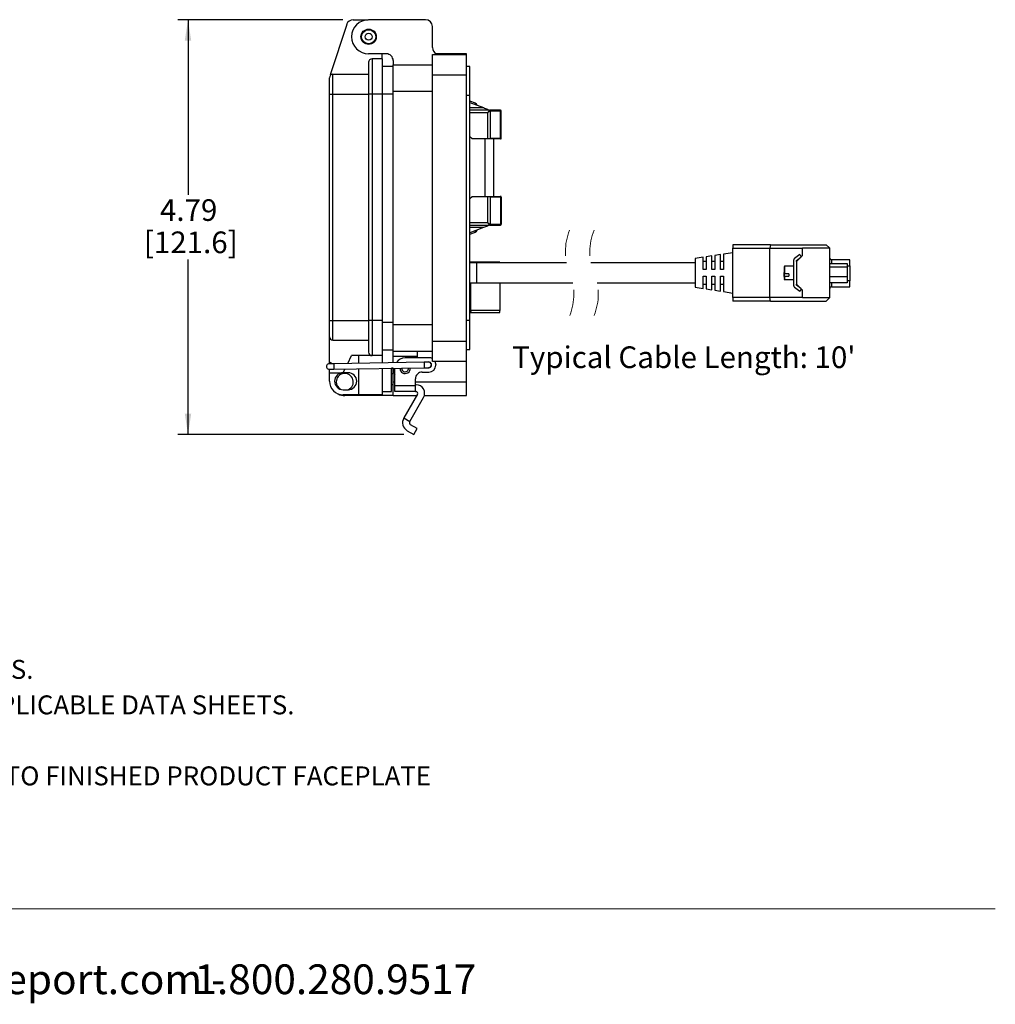
# Model space of a CAD drawing. Units: inches. Extents: x 0.4 to 8, y 0.3 to 10.7.
# Drawn here: x 4.2 to 8, y 0.3 to 4.1 of the extents above; entities that cross this region are included whole.
import ezdxf

# ---------------------------------------------------------------- set-up
doc = ezdxf.new("R2010")
doc.units = ezdxf.units.IN
doc.header["$MEASUREMENT"] = 0
doc.linetypes.add('HIDDEN', pattern=[0.075, 0.05, -0.025])
doc.layers.add('BORDER', color=7, linetype='Continuous')
doc.layers.add('SLD-0', color=179, linetype='Continuous')
doc.styles.add('SLDTEXTSTYLE0', font='ARIAL.TTF', dxfattribs={"width": 0.948})
doc.styles.add('SLDTEXTSTYLE1', font='ARIALBD.TTF', dxfattribs={"width": 0.948})
doc.dimstyles.new('SLDDIMSTYLE0', dxfattribs={"dimtxt": 0.080892, "dimasz": 0.080892, "dimexe": 0, "dimexo": 0.0625, "dimgap": 0.020223, "dimtad": 0, "dimtih": 1, "dimtoh": 1, "dimlfac": 3, "dimrnd": 1e-09, "dimzin": 12, "dimdsep": 46, "dimtxsty": 'SLDTEXTSTYLE0', "dimsah": 1, "dimcen": 0.09, "dimadec": 0, "dimazin": 3, "dimtfac": 1, "dimtofl": 0, "dimtmove": 0, "dimatfit": 3, "dimfxl": 0, "dimfrac": 2, "dimtolj": 1, "dimtzin": 12, "dimarcsym": 0})

# ---------------------------------------------------------------- blocks, each defined once
blk = doc.blocks.new('SW_NOTE_0')
at = {"layer": 'BORDER', "color": 0, "char_height": 0.114583, "attachment_point": 1, "style": 'SLDTEXTSTYLE0'}
for s, insert in [('1515 East Kimberly Road - Davenport, IA - ', (0, 0.1477)), ('www.graceport.com -', (2.9612, 0.1477)), ('1.800.280.9517', (4.4286, 0.1477))]:
    blk.add_mtext(s, dxfattribs=dict(at, insert=insert))
blk = doc.blocks.new('SW_NOTE_0_1')
at = {"layer": 'BORDER', "color": 0, "attachment_point": 1}
for s, insert, char_height, style in [('NOTE:', (0, 0.094), 0.07292, 'SLDTEXTSTYLE1'), ('1) REFER TO INSTALLATION INSTRUCTIONS TO ENSURE PROPER INSTALLATION. ', (0, -0.0426), 0.072917, 'SLDTEXTSTYLE0'), ('2) ALWAYS FOLLOW YOUR LOCAL/FACILITY ELECTRICAL CODES AND PROCEDURES.', (0, -0.1792), 0.072917, 'SLDTEXTSTYLE0'), ('3) FOR DETAILED COMPONENT WIRING AND SPECIFICATIONS, REFER TO THE APPLICABLE DATA SHEETS.', (0, -0.3158), 0.072917, 'SLDTEXTSTYLE0'), ('4) COMPONENT LOCATIONS OUTLINED IN DRAWING ARE APPROXIMATE', (0, -0.4524), 0.072917, 'SLDTEXTSTYLE0'), ('5) FOR ACTUAL PRODUCT CONFORMITY, LISTINGS AND CERTIFICATIONS, REFER TO FINISHED PRODUCT FACEPLATE ', (0, -0.589), 0.072917, 'SLDTEXTSTYLE0'), ('DRAWING, OR CONSULT FACTORY.', (0, -0.7256), 0.072917, 'SLDTEXTSTYLE0')]:
    blk.add_mtext(s, dxfattribs=dict(at, insert=insert, char_height=char_height, style=style))
blk = doc.blocks.new('_D_2')
at = {"layer": 'SLD-0'}
for p, q in [((5.4656, 4.0866), (4.8301, 4.0866)), ((4.8695, 4.0866), (4.8695, 3.4127)), ((4.8695, 2.4905), (4.8695, 3.1643)), ((5.6994, 2.4905), (4.8301, 2.4905))]:
    blk.add_line(p, q, dxfattribs=at)
for points in [[(4.8695, 4.0866), (4.857, 4.0057), (4.8819, 4.0057)], [(4.8695, 2.4905), (4.8819, 2.5713), (4.857, 2.5713)]]:
    blk.add_solid(points, dxfattribs=at)
at = {"layer": 'SLD-0', "char_height": 0.08333, "attachment_point": 1, "style": 'SLDTEXTSTYLE0'}
for s, insert in [('4.79', (4.7615, 3.3959)), ('[121.6]', (4.6997, 3.2717))]:
    blk.add_mtext(s, dxfattribs=dict(at, insert=insert))

msp = doc.modelspace()

# ---------------------------------------------------------------- linework, layer by layer
at = {"color": 7, "linetype": 'Continuous', "lineweight": 25}
for p, q in [((5.48, 4.0684), (5.4171, 3.8741)), ((5.5049, 4.0866), (5.5632, 4.0866)), ((5.7837, 4.0866), (5.5646, 4.0866)), ((5.81, 3.979), (5.81, 4.0603)), ((5.6328, 3.9554), (5.5646, 3.9554)), ((5.617, 3.9357), (5.617, 3.9554)), ((5.81, 3.9527), (5.9412, 3.9527)), ((5.81, 3.874), (5.81, 3.9527)), ((5.9412, 3.9554), (5.8248, 3.9554)), ((5.9412, 3.9527), (5.9412, 3.9554)), ((5.9412, 3.874), (5.9412, 3.9527)), ((5.5646, 3.9226), (5.5646, 3.8006)), ((5.5777, 3.9357), (5.5777, 3.8006)), ((5.617, 3.9357), (5.5777, 3.9357)), ((5.617, 3.9357), (5.617, 3.8006)), ((5.617, 3.9083), (5.6591, 3.9083)), ((5.6591, 3.9291), (5.6591, 3.9134)), ((5.6591, 3.9134), (5.81, 3.9134)), ((5.6591, 3.811), (5.6591, 3.9134)), ((5.9543, 3.9068), (5.9412, 3.9068)), ((5.9543, 3.7953), (5.9543, 3.9068)), ((5.4268, 3.8006), (5.4268, 3.8767)), ((5.4268, 3.8767), (5.5646, 3.8767)), ((5.81, 2.8504), (5.81, 3.874)), ((5.81, 3.874), (5.9412, 3.874)), ((5.9412, 2.8504), (5.9412, 3.874)), ((5.4137, 3.8006), (5.4137, 3.8635)), ((5.4137, 3.8006), (5.4268, 3.8006)), ((5.4137, 2.9294), (5.4137, 3.8006)), ((5.4268, 3.8006), (5.5646, 3.8006)), ((5.4268, 2.9294), (5.4268, 3.8006)), ((5.5777, 3.8006), (5.5646, 3.8006)), ((5.5646, 3.8006), (5.5646, 2.9294)), ((5.617, 3.8006), (5.5777, 3.8006)), ((5.5777, 3.8006), (5.5777, 2.9294)), ((5.617, 3.8006), (5.617, 2.9294)), ((5.6591, 3.811), (5.81, 3.811)), ((5.6591, 2.9134), (5.6591, 3.811)), ((5.9543, 3.7953), (5.9412, 3.7953)), ((5.9543, 2.9291), (5.9543, 3.7953)), ((5.9752, 3.7656), (5.9543, 3.7733)), ((5.9543, 3.7682), (6.0059, 3.7482)), ((6.0283, 3.7382), (5.9543, 3.7382)), ((6.0283, 3.7382), (6.0283, 3.7395)), ((6.0317, 3.7382), (6.0317, 3.7348)), ((6.0717, 3.7382), (6.0317, 3.7382)), ((6.0317, 3.7348), (6.0317, 3.6277)), ((6.0717, 3.7348), (6.0317, 3.7348)), ((6.0717, 3.7348), (6.0717, 3.7382)), ((6.075, 3.7348), (6.0717, 3.7348)), ((6.0717, 3.631), (6.0717, 3.7348)), ((6.075, 3.631), (6.075, 3.7348)), ((5.963, 3.6277), (5.9543, 3.6363)), ((6.0113, 3.6277), (5.963, 3.6277)), ((6.0113, 3.6277), (6.0113, 3.407)), ((6.0453, 3.6277), (6.0113, 3.6277)), ((6.0317, 3.631), (6.0717, 3.631)), ((6.0453, 3.6277), (6.0453, 3.407)), ((6.0717, 3.6277), (6.0453, 3.6277)), ((6.0717, 3.6277), (6.0717, 3.631)), ((6.0717, 3.631), (6.075, 3.631)), ((5.9543, 3.3983), (5.963, 3.407)), ((5.963, 3.407), (6.0113, 3.407)), ((6.0113, 3.407), (6.0453, 3.407)), ((6.0317, 3.407), (6.0317, 3.2998)), ((6.0717, 3.4037), (6.0317, 3.4037)), ((6.0453, 3.407), (6.0717, 3.407)), ((6.0717, 3.407), (6.0717, 3.4037)), ((6.0717, 3.4037), (6.0717, 3.2998)), ((6.075, 3.4037), (6.0717, 3.4037)), ((6.075, 3.4037), (6.075, 3.2998)), ((5.9543, 3.2965), (6.0283, 3.2965)), ((6.0283, 3.2952), (6.0283, 3.2965)), ((6.0317, 3.2998), (6.0317, 3.2965)), ((6.0317, 3.2998), (6.0717, 3.2998)), ((6.0317, 3.2965), (6.0717, 3.2965)), ((6.0717, 3.2965), (6.0717, 3.2998)), ((6.0717, 3.2998), (6.075, 3.2998)), ((6.0059, 3.2865), (5.9543, 3.2665)), ((5.9543, 3.2614), (5.9752, 3.2691)), ((6.9654, 3.2209), (6.9654, 3.2076)), ((7.1106, 3.2209), (6.9654, 3.2209)), ((7.1106, 3.2209), (7.1088, 3.2076)), ((7.1106, 3.2209), (7.3254, 3.2209)), ((7.3254, 3.2209), (7.3379, 3.2084)), ((6.9184, 3.1829), (6.8968, 3.1795)), ((6.9184, 3.1256), (6.9184, 3.1829)), ((6.9654, 3.1902), (6.9301, 3.1847)), ((6.9301, 3.1847), (6.9301, 3.1256)), ((6.9654, 3.2076), (7.1088, 3.2076)), ((6.9654, 3.0176), (6.9654, 3.2076)), ((7.1088, 3.0176), (7.1088, 3.2076)), ((7.1088, 3.2076), (7.2341, 3.2076)), ((7.2238, 3.1826), (7.2032, 3.1676)), ((7.2238, 3.1826), (7.2294, 3.1749)), ((7.2341, 3.1796), (7.2341, 3.2084)), ((7.2341, 3.2084), (7.3388, 3.2084)), ((7.3388, 3.0167), (7.3388, 3.2084)), ((5.9564, 3.1535), (5.9543, 3.1535)), ((5.9797, 3.1512), (5.9543, 3.1512)), ((5.9561, 3.1535), (5.9564, 3.1535)), ((5.9564, 3.1512), (5.9564, 3.1535)), ((6.0698, 3.1535), (5.958, 3.1535)), ((6.3261, 3.1512), (5.9797, 3.1512)), ((5.9797, 3.1512), (5.9797, 3.0739)), ((6.0698, 3.1512), (6.0698, 3.1535)), ((6.8211, 3.1512), (6.4198, 3.1512)), ((6.8518, 3.1724), (6.8211, 3.1676)), ((6.8211, 3.1676), (6.8211, 3.0576)), ((6.8518, 3.1256), (6.8518, 3.1724)), ((6.8634, 3.1559), (6.8518, 3.1559)), ((6.8851, 3.1776), (6.8634, 3.1742)), ((6.8634, 3.1742), (6.8634, 3.1256)), ((6.8851, 3.1256), (6.8851, 3.1776)), ((6.8968, 3.1559), (6.8851, 3.1559)), ((6.8968, 3.1795), (6.8968, 3.1256)), ((6.9301, 3.1559), (6.9184, 3.1559)), ((7.2004, 3.063), (7.2004, 3.1622)), ((7.2104, 3.1559), (7.2341, 3.1796)), ((7.2104, 3.1605), (7.2273, 3.1728)), ((7.2104, 3.1559), (7.2104, 3.1605)), ((7.2104, 3.1559), (7.2104, 3.0692)), ((7.3388, 3.1483), (7.4061, 3.1483)), ((7.4161, 3.1629), (7.3454, 3.1629)), ((7.4061, 3.1483), (7.4061, 3.136)), ((7.4161, 3.1394), (7.4161, 3.1629)), ((6.8634, 3.1256), (6.8518, 3.1256)), ((6.8968, 3.1256), (6.8851, 3.1256)), ((6.9301, 3.1256), (6.9184, 3.1256)), ((7.1638, 3.1356), (7.1638, 3.1113)), ((7.1638, 3.0987), (7.1638, 3.1139)), ((7.2004, 3.1386), (7.1654, 3.1386)), ((7.1821, 3.109), (7.1654, 3.109)), ((7.1821, 3.109), (7.1821, 3.0995)), ((7.3388, 3.136), (7.4061, 3.136)), ((7.4061, 3.136), (7.4061, 3.0987)), ((7.4161, 3.1394), (7.4161, 3.0813)), ((5.9543, 3.0739), (5.9797, 3.0739)), ((5.9558, 3.0739), (5.9558, 2.9672)), ((5.9575, 2.9672), (5.9575, 3.0739)), ((5.9797, 3.0739), (6.35, 3.0739)), ((6.0698, 3.0739), (6.0698, 2.9672)), ((6.4437, 3.0739), (6.8211, 3.0739)), ((6.8518, 3.0996), (6.8634, 3.0996)), ((6.8518, 3.0528), (6.8518, 3.0996)), ((6.8518, 3.0692), (6.8634, 3.0692)), ((6.8634, 3.0996), (6.8634, 3.0509)), ((6.8851, 3.0996), (6.8968, 3.0996)), ((6.8851, 3.0475), (6.8851, 3.0996)), ((6.8851, 3.0692), (6.8968, 3.0692)), ((6.8968, 3.0996), (6.8968, 3.0457)), ((6.9184, 3.0996), (6.9301, 3.0996)), ((6.9184, 3.0423), (6.9184, 3.0996)), ((6.9184, 3.0692), (6.9301, 3.0692)), ((6.9301, 3.0996), (6.9301, 3.0405)), ((7.1638, 3.0987), (7.1638, 3.0904)), ((7.1654, 3.0995), (7.1821, 3.0995)), ((7.1654, 3.0866), (7.2004, 3.0866)), ((7.2341, 3.0456), (7.2104, 3.0692)), ((7.2104, 3.0647), (7.2104, 3.0692)), ((7.3388, 3.0987), (7.4061, 3.0987)), ((7.4061, 3.0739), (7.3388, 3.0739)), ((7.4061, 3.0987), (7.4061, 3.0739)), ((7.4161, 3.0592), (7.4161, 3.0813)), ((6.8211, 3.0576), (6.8518, 3.0528)), ((6.8634, 3.0509), (6.8851, 3.0475)), ((6.8968, 3.0457), (6.9184, 3.0423)), ((6.9301, 3.0405), (6.9654, 3.0349)), ((7.2032, 3.0576), (7.2238, 3.0426)), ((7.2273, 3.0524), (7.2104, 3.0647)), ((7.2294, 3.0503), (7.2238, 3.0426)), ((7.2341, 3.0167), (7.2341, 3.0456)), ((7.3454, 3.0592), (7.4161, 3.0592)), ((6.9654, 3.0176), (6.9654, 3.0042)), ((7.1088, 3.0176), (6.9654, 3.0176)), ((7.1106, 3.0042), (6.9654, 3.0042)), ((7.2341, 3.0176), (7.1088, 3.0176)), ((7.1106, 3.0042), (7.1088, 3.0176)), ((7.1106, 3.0042), (7.3254, 3.0042)), ((7.3388, 3.0167), (7.2341, 3.0167)), ((7.3254, 3.0042), (7.3379, 3.0167)), ((5.9543, 2.9606), (5.9564, 2.9606)), ((5.9558, 2.9644), (5.9558, 2.9672)), ((5.9575, 2.9644), (5.9558, 2.9644)), ((5.9559, 2.964), (5.9576, 2.964)), ((5.9564, 2.9606), (5.9563, 2.9606)), ((5.9564, 2.9606), (5.9564, 2.964)), ((6.0698, 2.9672), (5.9575, 2.9672)), ((5.9575, 2.9672), (5.9575, 2.9644)), ((5.958, 2.9606), (6.0698, 2.9606)), ((6.0698, 2.9606), (6.0698, 2.9672)), ((5.4137, 2.9294), (5.4268, 2.9294)), ((5.4137, 2.8664), (5.4137, 2.9294)), ((5.4268, 2.9294), (5.5646, 2.9294)), ((5.4268, 2.8533), (5.4268, 2.9294)), ((5.5777, 2.9294), (5.5646, 2.9294)), ((5.5646, 2.9294), (5.5646, 2.8073)), ((5.617, 2.9294), (5.5777, 2.9294)), ((5.5777, 2.9294), (5.5777, 2.7942)), ((5.617, 2.9294), (5.617, 2.7942)), ((5.9543, 2.9291), (5.9412, 2.9291)), ((5.9543, 2.8176), (5.9543, 2.9291)), ((5.6591, 2.9134), (5.81, 2.9134)), ((5.6591, 2.811), (5.6591, 2.9134)), ((5.4137, 2.768), (5.4137, 2.8664)), ((5.4268, 2.8533), (5.5646, 2.8533)), ((5.81, 2.7716), (5.81, 2.8504)), ((5.81, 2.8504), (5.9412, 2.8504)), ((5.9412, 2.7716), (5.9412, 2.8504)), ((5.617, 2.8161), (5.6591, 2.8161)), ((5.6591, 2.811), (5.81, 2.811)), ((5.6591, 2.7913), (5.6591, 2.811)), ((5.7509, 2.811), (5.7509, 2.7913)), ((5.9412, 2.8176), (5.9543, 2.8176)), ((5.4137, 2.763), (5.4137, 2.768)), ((5.7776, 2.7689), (5.43, 2.7632)), ((5.4839, 2.7641), (5.499, 2.7942)), ((5.5777, 2.7942), (5.499, 2.7942)), ((5.5252, 2.7942), (5.5252, 2.7648)), ((5.617, 2.7942), (5.5777, 2.7942)), ((5.617, 2.7942), (5.617, 2.7663)), ((5.7509, 2.7913), (5.6591, 2.7913)), ((5.6591, 2.7669), (5.6591, 2.7913)), ((5.7968, 2.7861), (5.705, 2.7861)), ((5.7509, 2.7913), (5.7509, 2.7861)), ((5.9412, 2.7716), (5.81, 2.7716)), ((5.9412, 2.6929), (5.9412, 2.7716)), ((5.4137, 2.7286), (5.4137, 2.7417)), ((5.4137, 2.7286), (5.4662, 2.7286)), ((5.4137, 2.6958), (5.4137, 2.7286)), ((5.4303, 2.742), (5.7779, 2.7476)), ((5.4662, 2.7286), (5.4732, 2.7426)), ((5.4858, 2.7286), (5.4662, 2.7286)), ((5.5252, 2.7435), (5.5252, 2.6433)), ((5.617, 2.745), (5.617, 2.6433)), ((5.6591, 2.7454), (5.6525, 2.7454)), ((5.6525, 2.6565), (5.6525, 2.7454)), ((5.6591, 2.7454), (5.6591, 2.7457)), ((5.6591, 2.6929), (5.6591, 2.7454)), ((5.6656, 2.6793), (5.6656, 2.7458)), ((5.685, 2.7454), (5.685, 2.7461)), ((5.6916, 2.7454), (5.6917, 2.7462)), ((5.7706, 2.731), (5.7968, 2.731)), ((5.8231, 2.7598), (5.8231, 2.7572)), ((5.6591, 2.7247), (5.6525, 2.7247)), ((5.6591, 2.6404), (5.6591, 2.6929)), ((5.7443, 2.6793), (5.7443, 2.7047)), ((5.9412, 2.6404), (5.9412, 2.6929)), ((5.4662, 2.663), (5.4858, 2.663)), ((5.617, 2.6565), (5.6525, 2.6565)), ((5.6525, 2.683), (5.6591, 2.683)), ((5.6656, 2.6793), (5.7443, 2.6793)), ((5.6656, 2.656), (5.6656, 2.6793)), ((5.7443, 2.656), (5.6656, 2.656)), ((5.7473, 2.6822), (5.7443, 2.6822)), ((5.7443, 2.656), (5.7443, 2.6793)), ((5.7443, 2.656), (5.7473, 2.656)), ((5.5252, 2.6433), (5.4662, 2.6433)), ((5.6591, 2.6404), (5.4727, 2.6404)), ((5.617, 2.6433), (5.5252, 2.6433)), ((5.6591, 2.6404), (5.7496, 2.6404)), ((5.7529, 2.6461), (5.6999, 2.5543)), ((5.7227, 2.5412), (5.7757, 2.633)), ((5.7788, 2.6404), (5.9412, 2.6404)), ((5.6999, 2.5543), (5.7227, 2.5412)), ((5.7131, 2.5053), (5.7388, 2.4905)), ((5.7519, 2.5132), (5.7262, 2.528)), ((5.7388, 2.4905), (5.7519, 2.5132))]:
    msp.add_line(p, q, dxfattribs=at)
at = {"color": 8, "linetype": 'Continuous', "lineweight": 25}
for p, q in [((5.617, 3.8018), (5.6591, 3.8018)), ((5.9543, 3.7482), (6.0059, 3.7482)), ((6.0217, 3.7282), (5.9543, 3.7282)), ((6.0217, 3.7282), (6.0217, 3.6277)), ((6.0217, 3.407), (6.0217, 3.3065)), ((5.9543, 3.3065), (6.0217, 3.3065)), ((6.0059, 3.2865), (5.9543, 3.2865)), ((7.3454, 3.1629), (7.3454, 3.1483)), ((7.1654, 3.1386), (7.1654, 3.109)), ((7.1654, 3.0995), (7.1654, 3.109)), ((7.4061, 3.1394), (7.4161, 3.1394)), ((7.1654, 3.0995), (7.1654, 3.0866)), ((7.3454, 3.0739), (7.3454, 3.0592)), ((7.4161, 3.0813), (7.4061, 3.0813)), ((5.9558, 2.9672), (5.9543, 2.9672)), ((5.617, 2.9226), (5.6591, 2.9226)), ((5.6591, 2.6929), (5.6656, 2.6929)), ((5.7443, 2.6929), (5.9412, 2.6929))]:
    msp.add_line(p, q, dxfattribs=at)
at = {"color": 8, "linetype": 'Continuous', "lineweight": 25, "flags": 128}
for points in [[(5.9761, 3.7598), (5.9762, 3.7611), (5.9763, 3.7625), (5.9762, 3.7636), (5.976, 3.7646), (5.9757, 3.7652), (5.9752, 3.7656)], [(5.9752, 3.2691), (5.9757, 3.2694), (5.976, 3.2701), (5.9762, 3.271), (5.9763, 3.2722), (5.9762, 3.2736), (5.9761, 3.2749)], [(5.7776, 2.7689), (5.7776, 2.7681), (5.7777, 2.7657), (5.7777, 2.7623), (5.7778, 2.7582), (5.7778, 2.7541), (5.7779, 2.7507), (5.7779, 2.7484), (5.7779, 2.7476)], [(5.43, 2.7632), (5.43, 2.7624), (5.43, 2.7601), (5.4301, 2.7567), (5.4301, 2.7526), (5.4302, 2.7485), (5.4303, 2.7451), (5.4303, 2.7428), (5.4303, 2.742)]]:
    msp.add_lwpolyline(points, dxfattribs=at)
at = {"color": 7, "linetype": 'Continuous', "lineweight": 25, "flags": 128}
for points in [[(6.0059, 3.7482), (6.0104, 3.7464), (6.0148, 3.7447), (6.0189, 3.7431), (6.0226, 3.7417), (6.0258, 3.7404), (6.0283, 3.7395)], [(6.0283, 3.7395), (6.0289, 3.7392), (6.0295, 3.739), (6.0299, 3.7388), (6.0303, 3.7387), (6.0308, 3.7385), (6.0314, 3.7383), (6.0317, 3.7382)], [(6.0317, 3.2965), (6.0313, 3.2963), (6.0309, 3.2962), (6.0304, 3.296), (6.0299, 3.2958), (6.0294, 3.2956), (6.029, 3.2955), (6.0283, 3.2952)], [(6.0283, 3.2952), (6.0258, 3.2942), (6.0226, 3.293), (6.0189, 3.2915), (6.0148, 3.2899), (6.0104, 3.2882), (6.0059, 3.2865)], [(5.7953, 2.7691), (5.795, 2.7691), (5.794, 2.7691), (5.7924, 2.7691), (5.7901, 2.7691), (5.7875, 2.769), (5.7844, 2.769), (5.7811, 2.7689), (5.7776, 2.7689)], [(5.43, 2.7632), (5.4265, 2.7632), (5.4232, 2.7631), (5.4201, 2.7631), (5.4174, 2.763), (5.4152, 2.763), (5.4136, 2.763), (5.4126, 2.763), (5.4122, 2.763)], [(5.4126, 2.7417), (5.4129, 2.7417), (5.4139, 2.7417), (5.4156, 2.7417), (5.4178, 2.7418), (5.4205, 2.7418), (5.4235, 2.7418), (5.4269, 2.7419), (5.4303, 2.742)], [(5.7779, 2.7476), (5.7814, 2.7476), (5.7847, 2.7477), (5.7878, 2.7477), (5.7905, 2.7478), (5.7927, 2.7478), (5.7943, 2.7478), (5.7953, 2.7479), (5.7957, 2.7479)]]:
    msp.add_lwpolyline(points, dxfattribs=at)
at = {"color": 7, "linetype": 'Continuous', "lineweight": 25}
for radius in [0.0295, 0.0271, 0.0136]:
    msp.add_circle((5.5646, 4.021), radius, dxfattribs=at)
for centre, radius, start, end in [((5.5049, 4.0603), 0.0262, 90.0001, 162.072), ((5.5646, 4.021), 0.0656, 90, 270), ((5.7837, 4.0603), 0.0262, 0, 89.9998), ((5.8362, 3.979), 0.0262, 180.0001, 244.1582), ((5.6328, 3.9291), 0.0262, 360, 90.0002), ((5.5777, 3.9226), 0.0131, 90.0001, 180.0001), ((5.4268, 3.8635), 0.0131, 90.0001, 180.0001), ((5.4268, 3.857), 0.0197, 89.9998, 119.5405), ((5.9717, 3.7562), 0.01, 8.099, 69.6768), ((6.0283, 3.7348), 0.00333, 359.999, 90.0001), ((6.0717, 3.7348), 0.00333, 0.0005, 89.9995), ((6.0717, 3.631), 0.00333, 270.0005, 359.9991), ((6.0717, 3.4037), 0.00333, 0.0012, 89.9992), ((6.0283, 3.2998), 0.00333, 270.0002, 0.0003), ((6.0717, 3.2998), 0.00333, 270.0008, 359.9989), ((5.9717, 3.2785), 0.01, 290.3229, 351.9013), ((7.2071, 3.1622), 0.00667, 126.0757, 180), ((7.3454, 3.1696), 0.00667, 180.0011, 269.9992), ((7.1654, 3.1369), 0.00167, 89.9953, 180.0034), ((7.1654, 3.0882), 0.00167, 179.9966, 270.0047), ((7.2071, 3.063), 0.00667, 180, 233.9243), ((7.3454, 3.0526), 0.00667, 90.0008, 179.9988), ((5.4268, 2.8664), 0.0131, 179.9999, 269.9999), ((5.5777, 2.8073), 0.0131, 179.9999, 269.9999), ((5.4137, 2.7549), 0.0131, 39.1069, 89.9999), ((5.705, 2.7467), 0.0394, 90, 148.7047), ((5.7955, 2.7585), 0.0112, 253.5543, 108.2981), ((5.7955, 2.7585), 0.0106, 270.9262, 90.9262), ((5.7968, 2.7598), 0.0262, 59.9316, 90.0007), ((5.7968, 2.7598), 0.0262, 0.0009, 26.7591), ((5.4124, 2.7523), 0.0106, 90.926, 270.9263), ((5.4662, 2.6958), 0.0328, 90, 270), ((5.4858, 2.6958), 0.0328, 270.0002, 89.9998), ((5.705, 2.7454), 0.0459, 180.0006, 211.0261), ((5.705, 2.7454), 0.02, 180.0001, 3.8243), ((5.705, 2.7454), 0.0133, 180.0001, 5.2758), ((5.7706, 2.7047), 0.0262, 89.9999, 180.0002), ((5.7968, 2.7572), 0.0262, 270.0001, 359.9998), ((5.4662, 2.6958), 0.0525, 179.9999, 270.0001), ((5.4727, 2.6929), 0.0328, 294.4545, 180), ((5.4727, 2.6929), 0.0328, 180.0004, 239.5121), ((5.7473, 2.6494), 0.0328, 330, 90), ((5.7473, 2.6494), 0.00656, 330.0001, 89.9998), ((5.4727, 2.6929), 0.0525, 241.8326, 269.9997), ((5.731, 2.5364), 0.0359, 150, 240), ((5.731, 2.5364), 0.00966, 150.0001, 240)]:
    msp.add_arc(centre, radius, start, end, dxfattribs=at)
at = {"color": 7, "linetype": 'HIDDEN', "lineweight": 18}
for centre, start, end in [((6.5345, 3.1944), 157.3801, 202.6199), ((6.6282, 3.1944), 157.3801, 202.6199), ((6.1417, 3.0307), 337.3801, 22.6199), ((6.2354, 3.0307), 337.3801, 22.6199)]:
    msp.add_arc(centre, 0.2128, start, end, dxfattribs=at)
at = {"color": 7, "linetype": 'Continuous', "lineweight": 25}
for points, knots in [([(6.0283, 3.7382), (6.0283, 3.7381), (6.0281, 3.7379), (6.0278, 3.7373), (6.0272, 3.7364), (6.026, 3.7346), (6.0241, 3.7318), (6.0225, 3.7294), (6.0217, 3.7282)], [0, 0, 0, 0, 0.017869, 0.072419, 0.164287, 0.292895, 0.617185, 1, 1, 1, 1]), ([(6.0317, 3.7348), (6.0316, 3.7348), (6.0314, 3.7346), (6.0308, 3.7343), (6.0299, 3.7336), (6.0281, 3.7324), (6.0253, 3.7306), (6.023, 3.729), (6.0217, 3.7282)], [0, 0, 0, 0, 0.017866, 0.072415, 0.164281, 0.292892, 0.617183, 1, 1, 1, 1]), ([(6.0217, 3.3065), (6.023, 3.3056), (6.0253, 3.3041), (6.0281, 3.3022), (6.0299, 3.301), (6.0308, 3.3004), (6.0314, 3.3), (6.0316, 3.2999), (6.0317, 3.2998)], [0, 0, 0, 0, 0.382817, 0.707107, 0.835711, 0.927578, 0.982133, 1, 1, 1, 1]), ([(6.0217, 3.3065), (6.0225, 3.3052), (6.0241, 3.3029), (6.026, 3.3001), (6.0272, 3.2983), (6.0278, 3.2973), (6.0281, 3.2968), (6.0283, 3.2965), (6.0283, 3.2965)], [0, 0, 0, 0, 0.382816, 0.707106, 0.835718, 0.927587, 0.982132, 1, 1, 1, 1]), ([(5.956, 3.1512), (5.9561, 3.1517), (5.9562, 3.1524), (5.9562, 3.1532), (5.9564, 3.1535), (5.9564, 3.1535)], [0, 0, 0, 0, 0.570754, 0.930919, 1, 1, 1, 1]), ([(5.958, 3.1535), (5.958, 3.1534), (5.9579, 3.153), (5.9578, 3.1522), (5.9577, 3.1515), (5.9577, 3.1512)], [0, 0, 0, 0, 0.163574, 0.623546, 1, 1, 1, 1]), ([(7.1654, 3.109), (7.1653, 3.109), (7.1651, 3.109), (7.1647, 3.1092), (7.1644, 3.1095), (7.1641, 3.1099), (7.1638, 3.1105), (7.1638, 3.111), (7.1638, 3.1113)], [0, 0, 0, 0, 0.116644, 0.241153, 0.377147, 0.527275, 0.729199, 1, 1, 1, 1]), ([(7.1638, 3.0987), (7.1638, 3.0988), (7.1639, 3.099), (7.1641, 3.0992), (7.1644, 3.0994), (7.1647, 3.0995), (7.1651, 3.0995), (7.1653, 3.0995), (7.1654, 3.0995)], [0, 0, 0, 0, 0.165805, 0.327849, 0.482232, 0.649861, 0.824539, 1, 1, 1, 1]), ([(5.9559, 2.964), (5.9559, 2.9637), (5.956, 2.9629), (5.9562, 2.9618), (5.9562, 2.961), (5.9564, 2.9607), (5.9564, 2.9606)], [0, 0, 0, 0, 0.268448, 0.703118, 0.952224, 1, 1, 1, 1]), ([(5.958, 2.9606), (5.958, 2.9607), (5.9579, 2.9612), (5.9578, 2.9622), (5.9577, 2.9632), (5.9576, 2.9639), (5.9576, 2.964)], [0, 0, 0, 0, 0.113043, 0.430932, 0.921511, 1, 1, 1, 1])]:
    msp.add_open_spline(points, degree=3, knots=knots, dxfattribs=at)
at = {"layer": 'BORDER', "color": 7, "linetype": 'Continuous', "lineweight": 18}
msp.add_line((0.5099, 0.6658), (7.976, 0.6658), dxfattribs=at)

# ---------------------------------------------------------------- block references
at = {"layer": 'BORDER'}
for name, p in [('SW_NOTE_0_1', (0.4655, 1.8028)), ('SW_NOTE_0', (0.4655, 0.3045))]:
    msp.add_blockref(name, p, dxfattribs=at)

# ---------------------------------------------------------------- texts
at = {"layer": 'SLD-0', "insert": (6.1169, 2.8297), "char_height": 0.083333, "attachment_point": 1, "style": 'SLDTEXTSTYLE0'}
msp.add_mtext("Typical Cable Length: 10'", dxfattribs=at)

# ---------------------------------------------------------------- dimensions: what is measured, and where the dimension line sits
at = {"layer": 'SLD-0'}
dim = msp.add_linear_dim(base=(4.8695, 2.4905), p1=(5.5049, 4.0866), p2=(5.7388, 2.4905), angle=90, text='4.79\\P[121.6]', dimstyle='SLDDIMSTYLE0', dxfattribs=at)
dim.commit()
dim.dimension.update_dxf_attribs({"geometry": '_D_2', "text_midpoint": (4.8695, 3.2885), "dimtype": 160})

doc.saveas('drawing.dxf')
